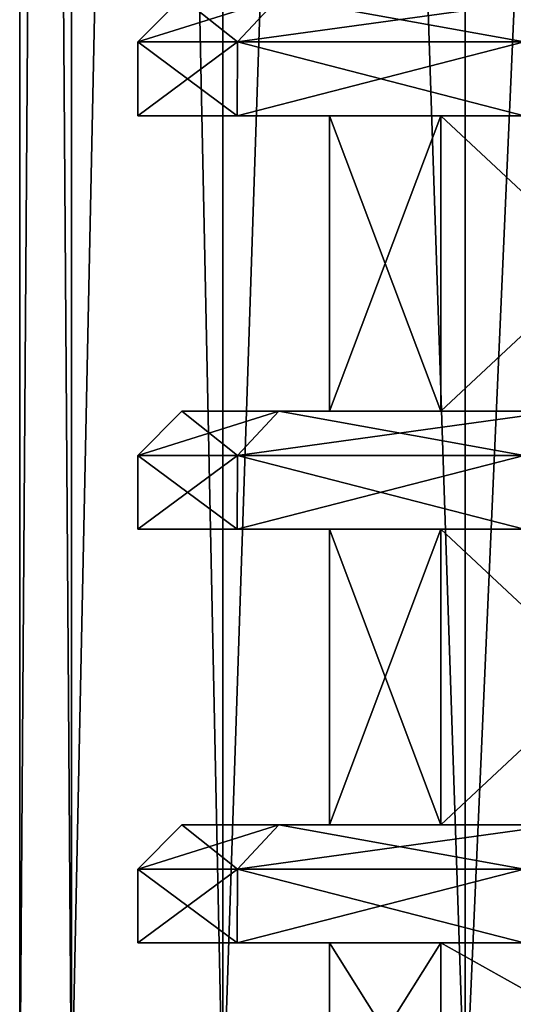
# Model space of a CAD drawing. Units: millimetres. Extents: x -250 to 250, y -1239 to 320.
# Drawn here: x -232 to -224, y -1203 to -1187 of the extents above; entities that cross this region are included whole.
import ezdxf

# ---------------------------------------------------------------- set-up
doc = ezdxf.new("R2010")
doc.units = ezdxf.units.MM
doc.header["$LTSCALE"] = 65.185185
for name, color, linetype in [('276', 7, 'CONTINUOUS'), ('277', 7, 'CONTINUOUS'), ('278', 7, 'CONTINUOUS'), ('279', 7, 'CONTINUOUS'), ('607', 7, 'CONTINUOUS'), ('608', 7, 'CONTINUOUS'), ('609', 7, 'CONTINUOUS'), ('610', 7, 'CONTINUOUS'), ('611', 7, 'CONTINUOUS'), ('612', 7, 'CONTINUOUS'), ('613', 7, 'CONTINUOUS'), ('614', 7, 'CONTINUOUS'), ('615', 7, 'CONTINUOUS'), ('616', 7, 'CONTINUOUS'), ('617', 7, 'CONTINUOUS'), ('618', 7, 'CONTINUOUS'), ('619', 7, 'CONTINUOUS'), ('620', 7, 'CONTINUOUS'), ('621', 7, 'CONTINUOUS'), ('622', 7, 'CONTINUOUS'), ('624', 7, 'CONTINUOUS'), ('625', 7, 'CONTINUOUS'), ('755', 7, 'CONTINUOUS'), ('756', 7, 'CONTINUOUS'), ('757', 7, 'CONTINUOUS'), ('758', 7, 'CONTINUOUS'), ('759', 7, 'CONTINUOUS'), ('760', 7, 'CONTINUOUS'), ('761', 7, 'CONTINUOUS'), ('762', 7, 'CONTINUOUS'), ('763', 7, 'CONTINUOUS'), ('764', 7, 'CONTINUOUS'), ('765', 7, 'CONTINUOUS'), ('766', 7, 'CONTINUOUS'), ('767', 7, 'CONTINUOUS'), ('768', 7, 'CONTINUOUS'), ('769', 7, 'CONTINUOUS'), ('770', 7, 'CONTINUOUS'), ('772', 7, 'CONTINUOUS'), ('773', 7, 'CONTINUOUS')]:
    doc.layers.add(name, color=color, linetype=linetype)

msp = doc.modelspace()

# ---------------------------------------------------------------- linework, layer by layer
at = {"layer": '276', "color": 253, "linetype": 'Continuous', "true_color": 0xa2afbf}
for points in [[(-231.127, -1082.3, 224.686), (-232, -1082.3, 217.5), (-231.124, -1205.3, 224.696), (-231.127, -1082.3, 224.686)], [(-232, -1082.3, 217.5), (-232, -1205.3, 217.5), (-231.124, -1205.3, 224.696), (-232, -1082.3, 217.5)], [(-228.559, -1082.3, 231.448), (-231.127, -1082.3, 224.686), (-228.556, -1205.3, 231.449), (-228.559, -1082.3, 231.448)], [(-231.127, -1082.3, 224.686), (-231.124, -1205.3, 224.696), (-228.556, -1205.3, 231.449), (-231.127, -1082.3, 224.686)], [(-224.448, -1082.3, 237.399), (-228.559, -1082.3, 231.448), (-224.45, -1205.3, 237.392), (-224.448, -1082.3, 237.399)], [(-228.559, -1082.3, 231.448), (-228.556, -1205.3, 231.449), (-224.45, -1205.3, 237.392), (-228.559, -1082.3, 231.448)], [(-224.448, -1082.3, 237.399), (-224.45, -1205.3, 237.392), (-219.045, -1205.3, 242.182), (-224.448, -1082.3, 237.399)], [(-219.035, -1082.3, 242.192), (-224.448, -1082.3, 237.399), (-219.045, -1205.3, 242.182), (-219.035, -1082.3, 242.192)]]:
    msp.add_3dface(points, dxfattribs=at)
at = {"layer": '277', "color": 253, "linetype": 'Continuous', "true_color": 0xa2afbf}
for points in [[(-232, -1082.3, 217.5), (-231.127, -1082.3, 210.314), (-232, -1205.3, 217.5), (-232, -1082.3, 217.5)], [(-231.127, -1082.3, 210.314), (-231.124, -1205.3, 210.304), (-232, -1205.3, 217.5), (-231.127, -1082.3, 210.314)], [(-231.127, -1082.3, 210.314), (-228.559, -1082.3, 203.552), (-231.124, -1205.3, 210.304), (-231.127, -1082.3, 210.314)], [(-228.559, -1082.3, 203.552), (-228.556, -1205.3, 203.551), (-231.124, -1205.3, 210.304), (-228.559, -1082.3, 203.552)], [(-228.559, -1082.3, 203.552), (-224.448, -1082.3, 197.601), (-228.556, -1205.3, 203.551), (-228.559, -1082.3, 203.552)], [(-224.448, -1082.3, 197.601), (-224.45, -1205.3, 197.608), (-228.556, -1205.3, 203.551), (-224.448, -1082.3, 197.601)], [(-224.448, -1082.3, 197.601), (-219.035, -1082.3, 192.808), (-224.45, -1205.3, 197.608), (-224.448, -1082.3, 197.601)], [(-219.035, -1082.3, 192.808), (-219.045, -1205.3, 192.818), (-224.45, -1205.3, 197.608), (-219.035, -1082.3, 192.808)]]:
    msp.add_3dface(points, dxfattribs=at)
at = {"layer": '278', "color": 253, "linetype": 'Continuous', "true_color": 0xa2afbf}
for points in [[(-231.127, -1082.3, -213.314), (-232, -1082.3, -220.5), (-231.124, -1205.3, -213.304), (-231.127, -1082.3, -213.314)], [(-232, -1082.3, -220.5), (-232, -1205.3, -220.5), (-231.124, -1205.3, -213.304), (-232, -1082.3, -220.5)], [(-228.559, -1082.3, -206.552), (-231.127, -1082.3, -213.314), (-228.556, -1205.3, -206.551), (-228.559, -1082.3, -206.552)], [(-231.127, -1082.3, -213.314), (-231.124, -1205.3, -213.304), (-228.556, -1205.3, -206.551), (-231.127, -1082.3, -213.314)], [(-224.448, -1082.3, -200.601), (-228.559, -1082.3, -206.552), (-224.45, -1205.3, -200.608), (-224.448, -1082.3, -200.601)], [(-228.559, -1082.3, -206.552), (-228.556, -1205.3, -206.551), (-224.45, -1205.3, -200.608), (-228.559, -1082.3, -206.552)], [(-224.448, -1082.3, -200.601), (-224.45, -1205.3, -200.608), (-219.045, -1205.3, -195.818), (-224.448, -1082.3, -200.601)], [(-219.035, -1082.3, -195.808), (-224.448, -1082.3, -200.601), (-219.045, -1205.3, -195.818), (-219.035, -1082.3, -195.808)]]:
    msp.add_3dface(points, dxfattribs=at)
at = {"layer": '279', "color": 253, "linetype": 'Continuous', "true_color": 0xa2afbf}
for points in [[(-232, -1082.3, -220.5), (-231.127, -1082.3, -227.686), (-232, -1205.3, -220.5), (-232, -1082.3, -220.5)], [(-231.127, -1082.3, -227.686), (-231.124, -1205.3, -227.696), (-232, -1205.3, -220.5), (-231.127, -1082.3, -227.686)], [(-231.127, -1082.3, -227.686), (-228.559, -1082.3, -234.448), (-231.124, -1205.3, -227.696), (-231.127, -1082.3, -227.686)], [(-228.559, -1082.3, -234.448), (-228.556, -1205.3, -234.449), (-231.124, -1205.3, -227.696), (-228.559, -1082.3, -234.448)], [(-228.559, -1082.3, -234.448), (-224.448, -1082.3, -240.399), (-228.556, -1205.3, -234.449), (-228.559, -1082.3, -234.448)], [(-224.448, -1082.3, -240.399), (-224.45, -1205.3, -240.392), (-228.556, -1205.3, -234.449), (-224.448, -1082.3, -240.399)], [(-224.448, -1082.3, -240.399), (-219.035, -1082.3, -245.192), (-224.45, -1205.3, -240.392), (-224.448, -1082.3, -240.399)], [(-219.035, -1082.3, -245.192), (-219.045, -1205.3, -245.182), (-224.45, -1205.3, -240.392), (-219.035, -1082.3, -245.192)]]:
    msp.add_3dface(points, dxfattribs=at)
at = {"layer": '607', "color": 251, "linetype": 'Continuous', "true_color": 0x616161}
for points in [[(-224.866, -1193.3, -229.971), (-226.75, -1193.3, -220.5), (-224.866, -1188.3, -229.971), (-224.866, -1193.3, -229.971)], [(-226.75, -1193.3, -220.5), (-224.866, -1193.3, -211.029), (-226.75, -1188.3, -220.5), (-226.75, -1193.3, -220.5)], [(-226.75, -1193.3, -220.5), (-226.75, -1188.3, -220.5), (-224.866, -1188.3, -229.971), (-226.75, -1193.3, -220.5)], [(-224.866, -1193.3, -211.029), (-224.866, -1188.3, -211.029), (-226.75, -1188.3, -220.5), (-224.866, -1193.3, -211.029)], [(-219.501, -1193.3, -238.001), (-224.866, -1193.3, -229.971), (-219.501, -1188.3, -238.001), (-219.501, -1193.3, -238.001)], [(-224.866, -1193.3, -229.971), (-224.866, -1188.3, -229.971), (-219.501, -1188.3, -238.001), (-224.866, -1193.3, -229.971)], [(-224.866, -1193.3, -211.029), (-219.501, -1193.3, -202.999), (-224.866, -1188.3, -211.029), (-224.866, -1193.3, -211.029)], [(-219.501, -1193.3, -202.999), (-219.501, -1188.3, -202.999), (-224.866, -1188.3, -211.029), (-219.501, -1193.3, -202.999)], [(-224.866, -1200.3, -229.971), (-226.75, -1200.3, -220.5), (-224.866, -1195.3, -229.971), (-224.866, -1200.3, -229.971)], [(-226.75, -1200.3, -220.5), (-224.866, -1200.3, -211.029), (-226.75, -1195.3, -220.5), (-226.75, -1200.3, -220.5)], [(-226.75, -1200.3, -220.5), (-226.75, -1195.3, -220.5), (-224.866, -1195.3, -229.971), (-226.75, -1200.3, -220.5)], [(-224.866, -1200.3, -211.029), (-224.866, -1195.3, -211.029), (-226.75, -1195.3, -220.5), (-224.866, -1200.3, -211.029)], [(-219.501, -1200.3, -238.001), (-224.866, -1200.3, -229.971), (-219.501, -1195.3, -238.001), (-219.501, -1200.3, -238.001)], [(-224.866, -1200.3, -229.971), (-224.866, -1195.3, -229.971), (-219.501, -1195.3, -238.001), (-224.866, -1200.3, -229.971)], [(-224.866, -1200.3, -211.029), (-219.501, -1200.3, -202.999), (-224.866, -1195.3, -211.029), (-224.866, -1200.3, -211.029)], [(-219.501, -1200.3, -202.999), (-219.501, -1195.3, -202.999), (-224.866, -1195.3, -211.029), (-219.501, -1200.3, -202.999)], [(-224.866, -1205.3, -229.97), (-226.75, -1205.3, -220.5), (-224.866, -1202.3, -229.971), (-224.866, -1205.3, -229.97)], [(-226.75, -1205.3, -220.5), (-224.866, -1205.3, -211.03), (-226.75, -1202.3, -220.5), (-226.75, -1205.3, -220.5)], [(-226.75, -1205.3, -220.5), (-226.75, -1202.3, -220.5), (-224.866, -1202.3, -229.971), (-226.75, -1205.3, -220.5)], [(-224.866, -1205.3, -211.03), (-224.866, -1202.3, -211.029), (-226.75, -1202.3, -220.5), (-224.866, -1205.3, -211.03)], [(-219.5, -1205.3, -238.002), (-224.866, -1205.3, -229.97), (-219.501, -1202.3, -238.001), (-219.5, -1205.3, -238.002)], [(-224.866, -1205.3, -229.97), (-224.866, -1202.3, -229.971), (-219.501, -1202.3, -238.001), (-224.866, -1205.3, -229.97)], [(-224.866, -1205.3, -211.03), (-219.5, -1205.3, -202.998), (-224.866, -1202.3, -211.029), (-224.866, -1205.3, -211.03)], [(-219.5, -1205.3, -202.998), (-219.501, -1202.3, -202.999), (-224.866, -1202.3, -211.029), (-219.5, -1205.3, -202.998)]]:
    msp.add_3dface(points, dxfattribs=at)
at = {"layer": '608', "color": 251, "linetype": 'Continuous', "true_color": 0x616161}
for points in [[(-230, -1202.3, -220.5), (-228.312, -1202.3, -230.075), (-226.75, -1202.3, -220.5), (-230, -1202.3, -220.5)], [(-228.312, -1202.3, -210.925), (-230, -1202.3, -220.5), (-224.866, -1202.3, -211.029), (-228.312, -1202.3, -210.925)], [(-224.866, -1202.3, -211.029), (-230, -1202.3, -220.5), (-226.75, -1202.3, -220.5), (-224.866, -1202.3, -211.029)], [(-228.312, -1202.3, -230.075), (-223.449, -1202.3, -238.497), (-219.501, -1202.3, -238.001), (-228.312, -1202.3, -230.075)], [(-226.75, -1202.3, -220.5), (-228.312, -1202.3, -230.075), (-224.866, -1202.3, -229.971), (-226.75, -1202.3, -220.5)], [(-224.866, -1202.3, -229.971), (-228.312, -1202.3, -230.075), (-219.501, -1202.3, -238.001), (-224.866, -1202.3, -229.971)], [(-223.449, -1202.3, -202.503), (-228.312, -1202.3, -210.925), (-219.501, -1202.3, -202.999), (-223.449, -1202.3, -202.503)], [(-219.501, -1202.3, -202.999), (-228.312, -1202.3, -210.925), (-224.866, -1202.3, -211.029), (-219.501, -1202.3, -202.999)]]:
    msp.add_3dface(points, dxfattribs=at)
at = {"layer": '609', "color": 251, "linetype": 'Continuous', "true_color": 0x616161}
for points in [[(-230, -1202.3, -220.5), (-228.312, -1202.3, -210.925), (-230, -1201.05, -220.5), (-230, -1202.3, -220.5)], [(-230, -1201.05, -220.5), (-228.312, -1202.3, -210.925), (-228.311, -1201.05, -210.923), (-230, -1201.05, -220.5)], [(-228.312, -1202.3, -210.925), (-223.449, -1202.3, -202.503), (-228.311, -1201.05, -210.923), (-228.312, -1202.3, -210.925)], [(-228.311, -1201.05, -210.923), (-223.449, -1202.3, -202.503), (-223.449, -1201.05, -202.502), (-228.311, -1201.05, -210.923)]]:
    msp.add_3dface(points, dxfattribs=at)
at = {"layer": '610', "color": 251, "linetype": 'Continuous', "true_color": 0x616161}
for points in [[(-230, -1201.05, -220.5), (-228.311, -1201.05, -210.923), (-229.25, -1200.3, -220.5), (-230, -1201.05, -220.5)], [(-229.25, -1200.3, -220.5), (-228.311, -1201.05, -210.923), (-227.607, -1200.3, -211.182), (-229.25, -1200.3, -220.5)], [(-228.311, -1201.05, -210.923), (-223.449, -1201.05, -202.502), (-227.607, -1200.3, -211.182), (-228.311, -1201.05, -210.923)], [(-227.607, -1200.3, -211.182), (-223.449, -1201.05, -202.502), (-222.875, -1200.3, -202.985), (-227.607, -1200.3, -211.182)]]:
    msp.add_3dface(points, dxfattribs=at)
at = {"layer": '611', "color": 251, "linetype": 'Continuous', "true_color": 0x616161}
for points in [[(-229.25, -1200.3, -220.5), (-227.607, -1200.3, -211.182), (-226.75, -1200.3, -220.5), (-229.25, -1200.3, -220.5)], [(-227.607, -1200.3, -229.818), (-229.25, -1200.3, -220.5), (-224.866, -1200.3, -229.971), (-227.607, -1200.3, -229.818)], [(-224.866, -1200.3, -229.971), (-229.25, -1200.3, -220.5), (-226.75, -1200.3, -220.5), (-224.866, -1200.3, -229.971)], [(-227.607, -1200.3, -211.182), (-222.875, -1200.3, -202.985), (-224.866, -1200.3, -211.029), (-227.607, -1200.3, -211.182)], [(-226.75, -1200.3, -220.5), (-227.607, -1200.3, -211.182), (-224.866, -1200.3, -211.029), (-226.75, -1200.3, -220.5)], [(-222.875, -1200.3, -238.015), (-227.607, -1200.3, -229.818), (-219.501, -1200.3, -238.001), (-222.875, -1200.3, -238.015)], [(-219.501, -1200.3, -238.001), (-227.607, -1200.3, -229.818), (-224.866, -1200.3, -229.971), (-219.501, -1200.3, -238.001)], [(-224.866, -1200.3, -211.029), (-222.875, -1200.3, -202.985), (-219.501, -1200.3, -202.999), (-224.866, -1200.3, -211.029)]]:
    msp.add_3dface(points, dxfattribs=at)
at = {"layer": '612', "color": 251, "linetype": 'Continuous', "true_color": 0x616161}
for points in [[(-228.312, -1202.3, -230.075), (-230, -1202.3, -220.5), (-228.311, -1201.05, -230.077), (-228.312, -1202.3, -230.075)], [(-230, -1202.3, -220.5), (-230, -1201.05, -220.5), (-228.311, -1201.05, -230.077), (-230, -1202.3, -220.5)], [(-223.449, -1202.3, -238.497), (-228.312, -1202.3, -230.075), (-223.449, -1201.05, -238.498), (-223.449, -1202.3, -238.497)], [(-223.449, -1201.05, -238.498), (-228.312, -1202.3, -230.075), (-228.311, -1201.05, -230.077), (-223.449, -1201.05, -238.498)]]:
    msp.add_3dface(points, dxfattribs=at)
at = {"layer": '613', "color": 251, "linetype": 'Continuous', "true_color": 0x616161}
for points in [[(-230, -1201.05, -220.5), (-229.25, -1200.3, -220.5), (-227.607, -1200.3, -229.818), (-230, -1201.05, -220.5)], [(-230, -1201.05, -220.5), (-227.607, -1200.3, -229.818), (-228.311, -1201.05, -230.077), (-230, -1201.05, -220.5)], [(-227.607, -1200.3, -229.818), (-222.875, -1200.3, -238.015), (-228.311, -1201.05, -230.077), (-227.607, -1200.3, -229.818)], [(-222.875, -1200.3, -238.015), (-223.449, -1201.05, -238.498), (-228.311, -1201.05, -230.077), (-222.875, -1200.3, -238.015)]]:
    msp.add_3dface(points, dxfattribs=at)
at = {"layer": '614', "color": 251, "linetype": 'Continuous', "true_color": 0x616161}
for points in [[(-230, -1195.3, -220.5), (-228.312, -1195.3, -230.075), (-226.75, -1195.3, -220.5), (-230, -1195.3, -220.5)], [(-228.312, -1195.3, -210.925), (-230, -1195.3, -220.5), (-224.866, -1195.3, -211.029), (-228.312, -1195.3, -210.925)], [(-224.866, -1195.3, -211.029), (-230, -1195.3, -220.5), (-226.75, -1195.3, -220.5), (-224.866, -1195.3, -211.029)], [(-228.312, -1195.3, -230.075), (-223.449, -1195.3, -238.497), (-219.501, -1195.3, -238.001), (-228.312, -1195.3, -230.075)], [(-226.75, -1195.3, -220.5), (-228.312, -1195.3, -230.075), (-224.866, -1195.3, -229.971), (-226.75, -1195.3, -220.5)], [(-224.866, -1195.3, -229.971), (-228.312, -1195.3, -230.075), (-219.501, -1195.3, -238.001), (-224.866, -1195.3, -229.971)], [(-223.449, -1195.3, -202.503), (-228.312, -1195.3, -210.925), (-219.501, -1195.3, -202.999), (-223.449, -1195.3, -202.503)], [(-219.501, -1195.3, -202.999), (-228.312, -1195.3, -210.925), (-224.866, -1195.3, -211.029), (-219.501, -1195.3, -202.999)]]:
    msp.add_3dface(points, dxfattribs=at)
at = {"layer": '615', "color": 251, "linetype": 'Continuous', "true_color": 0x616161}
for points in [[(-230, -1195.3, -220.5), (-228.312, -1195.3, -210.925), (-230, -1194.05, -220.5), (-230, -1195.3, -220.5)], [(-230, -1194.05, -220.5), (-228.312, -1195.3, -210.925), (-228.311, -1194.05, -210.923), (-230, -1194.05, -220.5)], [(-228.312, -1195.3, -210.925), (-223.449, -1195.3, -202.503), (-228.311, -1194.05, -210.923), (-228.312, -1195.3, -210.925)], [(-228.311, -1194.05, -210.923), (-223.449, -1195.3, -202.503), (-223.449, -1194.05, -202.502), (-228.311, -1194.05, -210.923)]]:
    msp.add_3dface(points, dxfattribs=at)
at = {"layer": '616', "color": 251, "linetype": 'Continuous', "true_color": 0x616161}
for points in [[(-230, -1194.05, -220.5), (-228.311, -1194.05, -210.923), (-229.25, -1193.3, -220.5), (-230, -1194.05, -220.5)], [(-229.25, -1193.3, -220.5), (-228.311, -1194.05, -210.923), (-227.607, -1193.3, -211.182), (-229.25, -1193.3, -220.5)], [(-228.311, -1194.05, -210.923), (-223.449, -1194.05, -202.502), (-227.607, -1193.3, -211.182), (-228.311, -1194.05, -210.923)], [(-227.607, -1193.3, -211.182), (-223.449, -1194.05, -202.502), (-222.875, -1193.3, -202.985), (-227.607, -1193.3, -211.182)]]:
    msp.add_3dface(points, dxfattribs=at)
at = {"layer": '617', "color": 251, "linetype": 'Continuous', "true_color": 0x616161}
for points in [[(-229.25, -1193.3, -220.5), (-227.607, -1193.3, -211.182), (-226.75, -1193.3, -220.5), (-229.25, -1193.3, -220.5)], [(-227.607, -1193.3, -229.818), (-229.25, -1193.3, -220.5), (-224.866, -1193.3, -229.971), (-227.607, -1193.3, -229.818)], [(-224.866, -1193.3, -229.971), (-229.25, -1193.3, -220.5), (-226.75, -1193.3, -220.5), (-224.866, -1193.3, -229.971)], [(-227.607, -1193.3, -211.182), (-222.875, -1193.3, -202.985), (-224.866, -1193.3, -211.029), (-227.607, -1193.3, -211.182)], [(-226.75, -1193.3, -220.5), (-227.607, -1193.3, -211.182), (-224.866, -1193.3, -211.029), (-226.75, -1193.3, -220.5)], [(-222.875, -1193.3, -238.015), (-227.607, -1193.3, -229.818), (-219.501, -1193.3, -238.001), (-222.875, -1193.3, -238.015)], [(-219.501, -1193.3, -238.001), (-227.607, -1193.3, -229.818), (-224.866, -1193.3, -229.971), (-219.501, -1193.3, -238.001)], [(-224.866, -1193.3, -211.029), (-222.875, -1193.3, -202.985), (-219.501, -1193.3, -202.999), (-224.866, -1193.3, -211.029)]]:
    msp.add_3dface(points, dxfattribs=at)
at = {"layer": '618', "color": 251, "linetype": 'Continuous', "true_color": 0x616161}
for points in [[(-228.312, -1195.3, -230.075), (-230, -1195.3, -220.5), (-228.311, -1194.05, -230.077), (-228.312, -1195.3, -230.075)], [(-230, -1195.3, -220.5), (-230, -1194.05, -220.5), (-228.311, -1194.05, -230.077), (-230, -1195.3, -220.5)], [(-223.449, -1195.3, -238.497), (-228.312, -1195.3, -230.075), (-223.449, -1194.05, -238.498), (-223.449, -1195.3, -238.497)], [(-223.449, -1194.05, -238.498), (-228.312, -1195.3, -230.075), (-228.311, -1194.05, -230.077), (-223.449, -1194.05, -238.498)]]:
    msp.add_3dface(points, dxfattribs=at)
at = {"layer": '619', "color": 251, "linetype": 'Continuous', "true_color": 0x616161}
for points in [[(-230, -1194.05, -220.5), (-229.25, -1193.3, -220.5), (-227.607, -1193.3, -229.818), (-230, -1194.05, -220.5)], [(-230, -1194.05, -220.5), (-227.607, -1193.3, -229.818), (-228.311, -1194.05, -230.077), (-230, -1194.05, -220.5)], [(-227.607, -1193.3, -229.818), (-222.875, -1193.3, -238.015), (-228.311, -1194.05, -230.077), (-227.607, -1193.3, -229.818)], [(-222.875, -1193.3, -238.015), (-223.449, -1194.05, -238.498), (-228.311, -1194.05, -230.077), (-222.875, -1193.3, -238.015)]]:
    msp.add_3dface(points, dxfattribs=at)
at = {"layer": '620', "color": 251, "linetype": 'Continuous', "true_color": 0x616161}
for points in [[(-230, -1188.3, -220.5), (-228.312, -1188.3, -230.075), (-226.75, -1188.3, -220.5), (-230, -1188.3, -220.5)], [(-228.312, -1188.3, -210.925), (-230, -1188.3, -220.5), (-224.866, -1188.3, -211.029), (-228.312, -1188.3, -210.925)], [(-224.866, -1188.3, -211.029), (-230, -1188.3, -220.5), (-226.75, -1188.3, -220.5), (-224.866, -1188.3, -211.029)], [(-228.312, -1188.3, -230.075), (-223.449, -1188.3, -238.497), (-219.501, -1188.3, -238.001), (-228.312, -1188.3, -230.075)], [(-226.75, -1188.3, -220.5), (-228.312, -1188.3, -230.075), (-224.866, -1188.3, -229.971), (-226.75, -1188.3, -220.5)], [(-224.866, -1188.3, -229.971), (-228.312, -1188.3, -230.075), (-219.501, -1188.3, -238.001), (-224.866, -1188.3, -229.971)], [(-223.449, -1188.3, -202.503), (-228.312, -1188.3, -210.925), (-219.501, -1188.3, -202.999), (-223.449, -1188.3, -202.503)], [(-219.501, -1188.3, -202.999), (-228.312, -1188.3, -210.925), (-224.866, -1188.3, -211.029), (-219.501, -1188.3, -202.999)]]:
    msp.add_3dface(points, dxfattribs=at)
at = {"layer": '621', "color": 251, "linetype": 'Continuous', "true_color": 0x616161}
for points in [[(-230, -1188.3, -220.5), (-228.312, -1188.3, -210.925), (-230, -1187.05, -220.5), (-230, -1188.3, -220.5)], [(-230, -1187.05, -220.5), (-228.312, -1188.3, -210.925), (-228.311, -1187.05, -210.923), (-230, -1187.05, -220.5)], [(-228.312, -1188.3, -210.925), (-223.449, -1188.3, -202.503), (-228.311, -1187.05, -210.923), (-228.312, -1188.3, -210.925)], [(-228.311, -1187.05, -210.923), (-223.449, -1188.3, -202.503), (-223.449, -1187.05, -202.502), (-228.311, -1187.05, -210.923)]]:
    msp.add_3dface(points, dxfattribs=at)
at = {"layer": '622', "color": 251, "linetype": 'Continuous', "true_color": 0x616161}
for points in [[(-230, -1187.05, -220.5), (-228.311, -1187.05, -210.923), (-229.25, -1186.3, -220.5), (-230, -1187.05, -220.5)], [(-229.25, -1186.3, -220.5), (-228.311, -1187.05, -210.923), (-227.607, -1186.3, -211.182), (-229.25, -1186.3, -220.5)], [(-228.311, -1187.05, -210.923), (-223.449, -1187.05, -202.502), (-227.607, -1186.3, -211.182), (-228.311, -1187.05, -210.923)], [(-227.607, -1186.3, -211.182), (-223.449, -1187.05, -202.502), (-222.875, -1186.3, -202.985), (-227.607, -1186.3, -211.182)]]:
    msp.add_3dface(points, dxfattribs=at)
at = {"layer": '624', "color": 251, "linetype": 'Continuous', "true_color": 0x616161}
for points in [[(-228.312, -1188.3, -230.075), (-230, -1188.3, -220.5), (-228.311, -1187.05, -230.077), (-228.312, -1188.3, -230.075)], [(-230, -1188.3, -220.5), (-230, -1187.05, -220.5), (-228.311, -1187.05, -230.077), (-230, -1188.3, -220.5)], [(-223.449, -1188.3, -238.497), (-228.312, -1188.3, -230.075), (-223.449, -1187.05, -238.498), (-223.449, -1188.3, -238.497)], [(-223.449, -1187.05, -238.498), (-228.312, -1188.3, -230.075), (-228.311, -1187.05, -230.077), (-223.449, -1187.05, -238.498)]]:
    msp.add_3dface(points, dxfattribs=at)
at = {"layer": '625', "color": 251, "linetype": 'Continuous', "true_color": 0x616161}
for points in [[(-230, -1187.05, -220.5), (-229.25, -1186.3, -220.5), (-227.607, -1186.3, -229.818), (-230, -1187.05, -220.5)], [(-230, -1187.05, -220.5), (-227.607, -1186.3, -229.818), (-228.311, -1187.05, -230.077), (-230, -1187.05, -220.5)], [(-227.607, -1186.3, -229.818), (-222.875, -1186.3, -238.015), (-228.311, -1187.05, -230.077), (-227.607, -1186.3, -229.818)], [(-222.875, -1186.3, -238.015), (-223.449, -1187.05, -238.498), (-228.311, -1187.05, -230.077), (-222.875, -1186.3, -238.015)]]:
    msp.add_3dface(points, dxfattribs=at)
at = {"layer": '755', "color": 251, "linetype": 'Continuous', "true_color": 0x616161}
for points in [[(-224.866, -1193.3, 208.029), (-226.75, -1193.3, 217.5), (-224.866, -1188.3, 208.029), (-224.866, -1193.3, 208.029)], [(-226.75, -1193.3, 217.5), (-224.866, -1193.3, 226.971), (-226.75, -1188.3, 217.5), (-226.75, -1193.3, 217.5)], [(-226.75, -1193.3, 217.5), (-226.75, -1188.3, 217.5), (-224.866, -1188.3, 208.029), (-226.75, -1193.3, 217.5)], [(-224.866, -1193.3, 226.971), (-224.866, -1188.3, 226.971), (-226.75, -1188.3, 217.5), (-224.866, -1193.3, 226.971)], [(-219.501, -1193.3, 199.999), (-224.866, -1193.3, 208.029), (-219.501, -1188.3, 199.999), (-219.501, -1193.3, 199.999)], [(-224.866, -1193.3, 208.029), (-224.866, -1188.3, 208.029), (-219.501, -1188.3, 199.999), (-224.866, -1193.3, 208.029)], [(-224.866, -1193.3, 226.971), (-219.501, -1193.3, 235.001), (-224.866, -1188.3, 226.971), (-224.866, -1193.3, 226.971)], [(-219.501, -1193.3, 235.001), (-219.501, -1188.3, 235.001), (-224.866, -1188.3, 226.971), (-219.501, -1193.3, 235.001)], [(-224.866, -1200.3, 208.029), (-226.75, -1200.3, 217.5), (-224.866, -1195.3, 208.029), (-224.866, -1200.3, 208.029)], [(-226.75, -1200.3, 217.5), (-224.866, -1200.3, 226.971), (-226.75, -1195.3, 217.5), (-226.75, -1200.3, 217.5)], [(-226.75, -1200.3, 217.5), (-226.75, -1195.3, 217.5), (-224.866, -1195.3, 208.029), (-226.75, -1200.3, 217.5)], [(-224.866, -1200.3, 226.971), (-224.866, -1195.3, 226.971), (-226.75, -1195.3, 217.5), (-224.866, -1200.3, 226.971)], [(-219.501, -1200.3, 199.999), (-224.866, -1200.3, 208.029), (-219.501, -1195.3, 199.999), (-219.501, -1200.3, 199.999)], [(-224.866, -1200.3, 208.029), (-224.866, -1195.3, 208.029), (-219.501, -1195.3, 199.999), (-224.866, -1200.3, 208.029)], [(-224.866, -1200.3, 226.971), (-219.501, -1200.3, 235.001), (-224.866, -1195.3, 226.971), (-224.866, -1200.3, 226.971)], [(-219.501, -1200.3, 235.001), (-219.501, -1195.3, 235.001), (-224.866, -1195.3, 226.971), (-219.501, -1200.3, 235.001)], [(-224.866, -1205.3, 208.03), (-226.75, -1205.3, 217.5), (-224.866, -1202.3, 208.029), (-224.866, -1205.3, 208.03)], [(-226.75, -1205.3, 217.5), (-224.866, -1205.3, 226.97), (-226.75, -1202.3, 217.5), (-226.75, -1205.3, 217.5)], [(-226.75, -1205.3, 217.5), (-226.75, -1202.3, 217.5), (-224.866, -1202.3, 208.029), (-226.75, -1205.3, 217.5)], [(-224.866, -1205.3, 226.97), (-224.866, -1202.3, 226.971), (-226.75, -1202.3, 217.5), (-224.866, -1205.3, 226.97)], [(-219.5, -1205.3, 199.998), (-224.866, -1205.3, 208.03), (-219.501, -1202.3, 199.999), (-219.5, -1205.3, 199.998)], [(-224.866, -1205.3, 208.03), (-224.866, -1202.3, 208.029), (-219.501, -1202.3, 199.999), (-224.866, -1205.3, 208.03)], [(-224.866, -1205.3, 226.97), (-219.5, -1205.3, 235.002), (-224.866, -1202.3, 226.971), (-224.866, -1205.3, 226.97)], [(-219.5, -1205.3, 235.002), (-219.501, -1202.3, 235.001), (-224.866, -1202.3, 226.971), (-219.5, -1205.3, 235.002)]]:
    msp.add_3dface(points, dxfattribs=at)
at = {"layer": '756', "color": 251, "linetype": 'Continuous', "true_color": 0x616161}
for points in [[(-230, -1202.3, 217.5), (-228.312, -1202.3, 207.925), (-226.75, -1202.3, 217.5), (-230, -1202.3, 217.5)], [(-228.312, -1202.3, 227.075), (-230, -1202.3, 217.5), (-224.866, -1202.3, 226.971), (-228.312, -1202.3, 227.075)], [(-224.866, -1202.3, 226.971), (-230, -1202.3, 217.5), (-226.75, -1202.3, 217.5), (-224.866, -1202.3, 226.971)], [(-228.312, -1202.3, 207.925), (-223.449, -1202.3, 199.503), (-219.501, -1202.3, 199.999), (-228.312, -1202.3, 207.925)], [(-226.75, -1202.3, 217.5), (-228.312, -1202.3, 207.925), (-224.866, -1202.3, 208.029), (-226.75, -1202.3, 217.5)], [(-224.866, -1202.3, 208.029), (-228.312, -1202.3, 207.925), (-219.501, -1202.3, 199.999), (-224.866, -1202.3, 208.029)], [(-223.449, -1202.3, 235.497), (-228.312, -1202.3, 227.075), (-219.501, -1202.3, 235.001), (-223.449, -1202.3, 235.497)], [(-219.501, -1202.3, 235.001), (-228.312, -1202.3, 227.075), (-224.866, -1202.3, 226.971), (-219.501, -1202.3, 235.001)]]:
    msp.add_3dface(points, dxfattribs=at)
at = {"layer": '757', "color": 251, "linetype": 'Continuous', "true_color": 0x616161}
for points in [[(-230, -1202.3, 217.5), (-228.312, -1202.3, 227.075), (-230, -1201.05, 217.5), (-230, -1202.3, 217.5)], [(-230, -1201.05, 217.5), (-228.312, -1202.3, 227.075), (-228.311, -1201.05, 227.077), (-230, -1201.05, 217.5)], [(-228.312, -1202.3, 227.075), (-223.449, -1202.3, 235.497), (-228.311, -1201.05, 227.077), (-228.312, -1202.3, 227.075)], [(-228.311, -1201.05, 227.077), (-223.449, -1202.3, 235.497), (-223.449, -1201.05, 235.498), (-228.311, -1201.05, 227.077)]]:
    msp.add_3dface(points, dxfattribs=at)
at = {"layer": '758', "color": 251, "linetype": 'Continuous', "true_color": 0x616161}
for points in [[(-230, -1201.05, 217.5), (-228.311, -1201.05, 227.077), (-229.25, -1200.3, 217.5), (-230, -1201.05, 217.5)], [(-229.25, -1200.3, 217.5), (-228.311, -1201.05, 227.077), (-227.607, -1200.3, 226.818), (-229.25, -1200.3, 217.5)], [(-228.311, -1201.05, 227.077), (-223.449, -1201.05, 235.498), (-227.607, -1200.3, 226.818), (-228.311, -1201.05, 227.077)], [(-227.607, -1200.3, 226.818), (-223.449, -1201.05, 235.498), (-222.875, -1200.3, 235.015), (-227.607, -1200.3, 226.818)]]:
    msp.add_3dface(points, dxfattribs=at)
at = {"layer": '759', "color": 251, "linetype": 'Continuous', "true_color": 0x616161}
for points in [[(-229.25, -1200.3, 217.5), (-227.607, -1200.3, 226.818), (-226.75, -1200.3, 217.5), (-229.25, -1200.3, 217.5)], [(-227.607, -1200.3, 208.182), (-229.25, -1200.3, 217.5), (-224.866, -1200.3, 208.029), (-227.607, -1200.3, 208.182)], [(-224.866, -1200.3, 208.029), (-229.25, -1200.3, 217.5), (-226.75, -1200.3, 217.5), (-224.866, -1200.3, 208.029)], [(-227.607, -1200.3, 226.818), (-222.875, -1200.3, 235.015), (-224.866, -1200.3, 226.971), (-227.607, -1200.3, 226.818)], [(-226.75, -1200.3, 217.5), (-227.607, -1200.3, 226.818), (-224.866, -1200.3, 226.971), (-226.75, -1200.3, 217.5)], [(-222.875, -1200.3, 199.985), (-227.607, -1200.3, 208.182), (-219.501, -1200.3, 199.999), (-222.875, -1200.3, 199.985)], [(-219.501, -1200.3, 199.999), (-227.607, -1200.3, 208.182), (-224.866, -1200.3, 208.029), (-219.501, -1200.3, 199.999)], [(-224.866, -1200.3, 226.971), (-222.875, -1200.3, 235.015), (-219.501, -1200.3, 235.001), (-224.866, -1200.3, 226.971)]]:
    msp.add_3dface(points, dxfattribs=at)
at = {"layer": '760', "color": 251, "linetype": 'Continuous', "true_color": 0x616161}
for points in [[(-228.312, -1202.3, 207.925), (-230, -1202.3, 217.5), (-228.311, -1201.05, 207.923), (-228.312, -1202.3, 207.925)], [(-230, -1202.3, 217.5), (-230, -1201.05, 217.5), (-228.311, -1201.05, 207.923), (-230, -1202.3, 217.5)], [(-223.449, -1202.3, 199.503), (-228.312, -1202.3, 207.925), (-223.449, -1201.05, 199.502), (-223.449, -1202.3, 199.503)], [(-223.449, -1201.05, 199.502), (-228.312, -1202.3, 207.925), (-228.311, -1201.05, 207.923), (-223.449, -1201.05, 199.502)]]:
    msp.add_3dface(points, dxfattribs=at)
at = {"layer": '761', "color": 251, "linetype": 'Continuous', "true_color": 0x616161}
for points in [[(-230, -1201.05, 217.5), (-229.25, -1200.3, 217.5), (-227.607, -1200.3, 208.182), (-230, -1201.05, 217.5)], [(-230, -1201.05, 217.5), (-227.607, -1200.3, 208.182), (-228.311, -1201.05, 207.923), (-230, -1201.05, 217.5)], [(-227.607, -1200.3, 208.182), (-222.875, -1200.3, 199.985), (-228.311, -1201.05, 207.923), (-227.607, -1200.3, 208.182)], [(-222.875, -1200.3, 199.985), (-223.449, -1201.05, 199.502), (-228.311, -1201.05, 207.923), (-222.875, -1200.3, 199.985)]]:
    msp.add_3dface(points, dxfattribs=at)
at = {"layer": '762', "color": 251, "linetype": 'Continuous', "true_color": 0x616161}
for points in [[(-230, -1195.3, 217.5), (-228.312, -1195.3, 207.925), (-226.75, -1195.3, 217.5), (-230, -1195.3, 217.5)], [(-228.312, -1195.3, 227.075), (-230, -1195.3, 217.5), (-224.866, -1195.3, 226.971), (-228.312, -1195.3, 227.075)], [(-224.866, -1195.3, 226.971), (-230, -1195.3, 217.5), (-226.75, -1195.3, 217.5), (-224.866, -1195.3, 226.971)], [(-228.312, -1195.3, 207.925), (-223.449, -1195.3, 199.503), (-219.501, -1195.3, 199.999), (-228.312, -1195.3, 207.925)], [(-226.75, -1195.3, 217.5), (-228.312, -1195.3, 207.925), (-224.866, -1195.3, 208.029), (-226.75, -1195.3, 217.5)], [(-224.866, -1195.3, 208.029), (-228.312, -1195.3, 207.925), (-219.501, -1195.3, 199.999), (-224.866, -1195.3, 208.029)], [(-223.449, -1195.3, 235.497), (-228.312, -1195.3, 227.075), (-219.501, -1195.3, 235.001), (-223.449, -1195.3, 235.497)], [(-219.501, -1195.3, 235.001), (-228.312, -1195.3, 227.075), (-224.866, -1195.3, 226.971), (-219.501, -1195.3, 235.001)]]:
    msp.add_3dface(points, dxfattribs=at)
at = {"layer": '763', "color": 251, "linetype": 'Continuous', "true_color": 0x616161}
for points in [[(-230, -1195.3, 217.5), (-228.312, -1195.3, 227.075), (-230, -1194.05, 217.5), (-230, -1195.3, 217.5)], [(-230, -1194.05, 217.5), (-228.312, -1195.3, 227.075), (-228.311, -1194.05, 227.077), (-230, -1194.05, 217.5)], [(-228.312, -1195.3, 227.075), (-223.449, -1195.3, 235.497), (-228.311, -1194.05, 227.077), (-228.312, -1195.3, 227.075)], [(-228.311, -1194.05, 227.077), (-223.449, -1195.3, 235.497), (-223.449, -1194.05, 235.498), (-228.311, -1194.05, 227.077)]]:
    msp.add_3dface(points, dxfattribs=at)
at = {"layer": '764', "color": 251, "linetype": 'Continuous', "true_color": 0x616161}
for points in [[(-230, -1194.05, 217.5), (-228.311, -1194.05, 227.077), (-229.25, -1193.3, 217.5), (-230, -1194.05, 217.5)], [(-229.25, -1193.3, 217.5), (-228.311, -1194.05, 227.077), (-227.607, -1193.3, 226.818), (-229.25, -1193.3, 217.5)], [(-228.311, -1194.05, 227.077), (-223.449, -1194.05, 235.498), (-227.607, -1193.3, 226.818), (-228.311, -1194.05, 227.077)], [(-227.607, -1193.3, 226.818), (-223.449, -1194.05, 235.498), (-222.875, -1193.3, 235.015), (-227.607, -1193.3, 226.818)]]:
    msp.add_3dface(points, dxfattribs=at)
at = {"layer": '765', "color": 251, "linetype": 'Continuous', "true_color": 0x616161}
for points in [[(-229.25, -1193.3, 217.5), (-227.607, -1193.3, 226.818), (-226.75, -1193.3, 217.5), (-229.25, -1193.3, 217.5)], [(-227.607, -1193.3, 208.182), (-229.25, -1193.3, 217.5), (-224.866, -1193.3, 208.029), (-227.607, -1193.3, 208.182)], [(-224.866, -1193.3, 208.029), (-229.25, -1193.3, 217.5), (-226.75, -1193.3, 217.5), (-224.866, -1193.3, 208.029)], [(-227.607, -1193.3, 226.818), (-222.875, -1193.3, 235.015), (-224.866, -1193.3, 226.971), (-227.607, -1193.3, 226.818)], [(-226.75, -1193.3, 217.5), (-227.607, -1193.3, 226.818), (-224.866, -1193.3, 226.971), (-226.75, -1193.3, 217.5)], [(-222.875, -1193.3, 199.985), (-227.607, -1193.3, 208.182), (-219.501, -1193.3, 199.999), (-222.875, -1193.3, 199.985)], [(-219.501, -1193.3, 199.999), (-227.607, -1193.3, 208.182), (-224.866, -1193.3, 208.029), (-219.501, -1193.3, 199.999)], [(-224.866, -1193.3, 226.971), (-222.875, -1193.3, 235.015), (-219.501, -1193.3, 235.001), (-224.866, -1193.3, 226.971)]]:
    msp.add_3dface(points, dxfattribs=at)
at = {"layer": '766', "color": 251, "linetype": 'Continuous', "true_color": 0x616161}
for points in [[(-228.312, -1195.3, 207.925), (-230, -1195.3, 217.5), (-228.311, -1194.05, 207.923), (-228.312, -1195.3, 207.925)], [(-230, -1195.3, 217.5), (-230, -1194.05, 217.5), (-228.311, -1194.05, 207.923), (-230, -1195.3, 217.5)], [(-223.449, -1195.3, 199.503), (-228.312, -1195.3, 207.925), (-223.449, -1194.05, 199.502), (-223.449, -1195.3, 199.503)], [(-223.449, -1194.05, 199.502), (-228.312, -1195.3, 207.925), (-228.311, -1194.05, 207.923), (-223.449, -1194.05, 199.502)]]:
    msp.add_3dface(points, dxfattribs=at)
at = {"layer": '767', "color": 251, "linetype": 'Continuous', "true_color": 0x616161}
for points in [[(-230, -1194.05, 217.5), (-229.25, -1193.3, 217.5), (-227.607, -1193.3, 208.182), (-230, -1194.05, 217.5)], [(-230, -1194.05, 217.5), (-227.607, -1193.3, 208.182), (-228.311, -1194.05, 207.923), (-230, -1194.05, 217.5)], [(-227.607, -1193.3, 208.182), (-222.875, -1193.3, 199.985), (-228.311, -1194.05, 207.923), (-227.607, -1193.3, 208.182)], [(-222.875, -1193.3, 199.985), (-223.449, -1194.05, 199.502), (-228.311, -1194.05, 207.923), (-222.875, -1193.3, 199.985)]]:
    msp.add_3dface(points, dxfattribs=at)
at = {"layer": '768', "color": 251, "linetype": 'Continuous', "true_color": 0x616161}
for points in [[(-230, -1188.3, 217.5), (-228.312, -1188.3, 207.925), (-226.75, -1188.3, 217.5), (-230, -1188.3, 217.5)], [(-228.312, -1188.3, 227.075), (-230, -1188.3, 217.5), (-224.866, -1188.3, 226.971), (-228.312, -1188.3, 227.075)], [(-224.866, -1188.3, 226.971), (-230, -1188.3, 217.5), (-226.75, -1188.3, 217.5), (-224.866, -1188.3, 226.971)], [(-228.312, -1188.3, 207.925), (-223.449, -1188.3, 199.503), (-219.501, -1188.3, 199.999), (-228.312, -1188.3, 207.925)], [(-226.75, -1188.3, 217.5), (-228.312, -1188.3, 207.925), (-224.866, -1188.3, 208.029), (-226.75, -1188.3, 217.5)], [(-224.866, -1188.3, 208.029), (-228.312, -1188.3, 207.925), (-219.501, -1188.3, 199.999), (-224.866, -1188.3, 208.029)], [(-223.449, -1188.3, 235.497), (-228.312, -1188.3, 227.075), (-219.501, -1188.3, 235.001), (-223.449, -1188.3, 235.497)], [(-219.501, -1188.3, 235.001), (-228.312, -1188.3, 227.075), (-224.866, -1188.3, 226.971), (-219.501, -1188.3, 235.001)]]:
    msp.add_3dface(points, dxfattribs=at)
at = {"layer": '769', "color": 251, "linetype": 'Continuous', "true_color": 0x616161}
for points in [[(-230, -1188.3, 217.5), (-228.312, -1188.3, 227.075), (-230, -1187.05, 217.5), (-230, -1188.3, 217.5)], [(-230, -1187.05, 217.5), (-228.312, -1188.3, 227.075), (-228.311, -1187.05, 227.077), (-230, -1187.05, 217.5)], [(-228.312, -1188.3, 227.075), (-223.449, -1188.3, 235.497), (-228.311, -1187.05, 227.077), (-228.312, -1188.3, 227.075)], [(-228.311, -1187.05, 227.077), (-223.449, -1188.3, 235.497), (-223.449, -1187.05, 235.498), (-228.311, -1187.05, 227.077)]]:
    msp.add_3dface(points, dxfattribs=at)
at = {"layer": '770', "color": 251, "linetype": 'Continuous', "true_color": 0x616161}
for points in [[(-230, -1187.05, 217.5), (-228.311, -1187.05, 227.077), (-229.25, -1186.3, 217.5), (-230, -1187.05, 217.5)], [(-229.25, -1186.3, 217.5), (-228.311, -1187.05, 227.077), (-227.607, -1186.3, 226.818), (-229.25, -1186.3, 217.5)], [(-228.311, -1187.05, 227.077), (-223.449, -1187.05, 235.498), (-227.607, -1186.3, 226.818), (-228.311, -1187.05, 227.077)], [(-227.607, -1186.3, 226.818), (-223.449, -1187.05, 235.498), (-222.875, -1186.3, 235.015), (-227.607, -1186.3, 226.818)]]:
    msp.add_3dface(points, dxfattribs=at)
at = {"layer": '772', "color": 251, "linetype": 'Continuous', "true_color": 0x616161}
for points in [[(-228.312, -1188.3, 207.925), (-230, -1188.3, 217.5), (-228.311, -1187.05, 207.923), (-228.312, -1188.3, 207.925)], [(-230, -1188.3, 217.5), (-230, -1187.05, 217.5), (-228.311, -1187.05, 207.923), (-230, -1188.3, 217.5)], [(-223.449, -1188.3, 199.503), (-228.312, -1188.3, 207.925), (-223.449, -1187.05, 199.502), (-223.449, -1188.3, 199.503)], [(-223.449, -1187.05, 199.502), (-228.312, -1188.3, 207.925), (-228.311, -1187.05, 207.923), (-223.449, -1187.05, 199.502)]]:
    msp.add_3dface(points, dxfattribs=at)
at = {"layer": '773', "color": 251, "linetype": 'Continuous', "true_color": 0x616161}
for points in [[(-230, -1187.05, 217.5), (-229.25, -1186.3, 217.5), (-227.607, -1186.3, 208.182), (-230, -1187.05, 217.5)], [(-230, -1187.05, 217.5), (-227.607, -1186.3, 208.182), (-228.311, -1187.05, 207.923), (-230, -1187.05, 217.5)], [(-227.607, -1186.3, 208.182), (-222.875, -1186.3, 199.985), (-228.311, -1187.05, 207.923), (-227.607, -1186.3, 208.182)], [(-222.875, -1186.3, 199.985), (-223.449, -1187.05, 199.502), (-228.311, -1187.05, 207.923), (-222.875, -1186.3, 199.985)]]:
    msp.add_3dface(points, dxfattribs=at)

doc.saveas('drawing.dxf')
